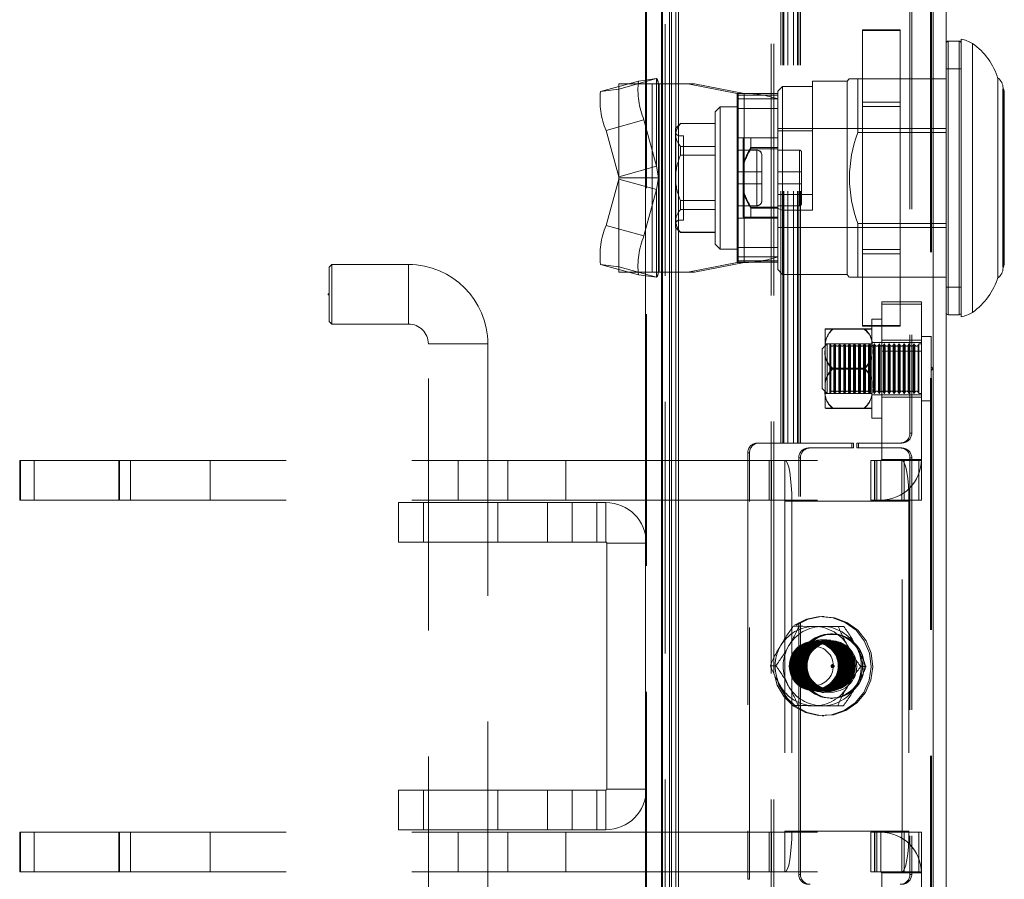
# Model space of a CAD drawing. Units: millimetres. Extents: x 63 to 8649, y 73 to 6177.
# Drawn here: x 1849 to 1948, y 3555 to 3641 of the extents above; entities that cross this region are included whole.
import ezdxf

# ---------------------------------------------------------------- set-up
doc = ezdxf.new("R2010")
doc.units = ezdxf.units.MM
doc.header["$LTSCALE"] = 20
doc.header["$PDSIZE"] = -1
doc.linetypes.add('HIDDEN', pattern=[1.905, 1.27, -0.635])
doc.layers.add('Dimensions', color=7, linetype='Continuous')
doc.styles.get("Standard").update_dxf_attribs({"font": 'romans.shx', "width": 0.8})
doc.dimstyles.new('SLDDIMSTYLE2', dxfattribs={"dimscale": 20, "dimtxt": 2.5, "dimasz": 3.302, "dimexe": 1, "dimexo": 1, "dimgap": 0.926042, "dimtad": 1, "dimdec": 0, "dimrnd": 1e-09, "dimzin": 12, "dimdsep": 46, "dimtxsty": 'Standard', "dimcen": 2, "dimadec": 0, "dimazin": 3, "dimtfac": 1, "dimtdec": 0, "dimtmove": 0, "dimatfit": 0, "dimfxl": 1, "dimfrac": 2, "dimtolj": 1, "dimtzin": 12, "dimarcsym": 0})

# ---------------------------------------------------------------- blocks, each defined once
blk = doc.blocks.new('*D92')
at = {"layer": 'Defpoints', "color": 0, "transparency": 16777216}
for p in [(1913.959, 3651.063), (2203.74, 3651.063), (1913.959, 2701.024)]:
    blk.add_point(p, dxfattribs=at)
at = {"layer": 'Dimensions', "color": 0, "lineweight": -2, "transparency": 16777216}
for p, q in [((1933.959, 3651.063), (2223.74, 3651.063)), ((2203.74, 2767.064), (2203.74, 3585.023)), ((1933.959, 2701.024), (2223.74, 2701.024))]:
    blk.add_line(p, q, dxfattribs=at)
at = {"layer": 'Dimensions', "color": 0, "transparency": 16777216}
for points in [[(2192.733, 3585.023), (2214.746, 3585.023), (2203.74, 3651.063)], [(2192.733, 2767.064), (2214.746, 2767.064), (2203.74, 2701.024)]]:
    blk.add_solid(points, dxfattribs=at)
at = {"layer": 'Dimensions', "color": 0, "transparency": 16777216, "insert": (2135.219, 3176.043), "char_height": 50, "attachment_point": 2, "rotation": 90}
blk.add_mtext('\\A1;950', dxfattribs=at)

msp = doc.modelspace()

# ---------------------------------------------------------------- linework, layer by layer
at = {"color": 7, "linetype": 'Continuous', "lineweight": 15}
for p, q in [((1912.159, 3680.443), (1912.159, 2671.643)), ((1913.759, 2671.743), (1913.759, 3680.343)), ((1913.877, 3652.043), (1913.877, 2701)), ((1915.235, 2703.386), (1915.235, 3648.701)), ((1915.496, 2703.386), (1915.496, 3648.701)), ((1941.174, 2703.386), (1941.174, 3648.701)), ((1942.496, 2703.386), (1942.496, 3648.701)), ((1914.597, 2704.543), (1914.597, 3647.543)), ((1914.77, 2704.543), (1914.77, 3647.543)), ((1942.696, 3639.077), (1943.796, 3639.077)), ((1943.996, 3611.277), (1943.996, 3639.277)), ((1945.145, 3625.277), (1945.145, 3638.833)), ((1947.716, 3635.353), (1947.716, 3615.2)), ((1948.227, 3633.255), (1948.227, 3634.345)), ((1948.227, 3634.277), (1948.281, 3634.277)), ((1948.281, 3634.277), (1948.353, 3634.014)), ((1948.281, 3634.277), (1948.281, 3625.277)), ((1948.227, 3616.208), (1948.227, 3633.255)), ((1945.145, 3611.72), (1945.145, 3625.277)), ((1948.281, 3625.277), (1948.281, 3616.277)), ((1948.281, 3616.277), (1948.227, 3616.277)), ((1948.353, 3616.539), (1948.281, 3616.277)), ((1943.796, 3611.477), (1942.696, 3611.477))]:
    msp.add_line(p, q, dxfattribs=at)
at = {"color": 7, "linetype": 'HIDDEN', "lineweight": 0}
for p, q in [((1912.159, 3680.443), (1912.159, 2671.643)), ((1912.259, 2671.743), (1912.259, 3680.343)), ((1924.838, 2699.007), (1924.838, 3654.036)), ((1925.099, 2699.007), (1925.099, 3654.036)), ((1913.877, 3652.043), (1913.877, 2701)), ((1914.137, 2701), (1914.137, 3652.043)), ((1925.824, 3598.543), (1925.824, 3648.543)), ((1925.997, 3598.543), (1925.997, 3648.543)), ((1926.113, 3598.543), (1926.113, 3648.543)), ((1926.513, 3598.543), (1926.513, 3648.543)), ((1927.098, 3598.543), (1927.098, 3648.543)), ((1927.497, 3598.543), (1927.497, 3648.543)), ((1927.613, 3598.543), (1927.613, 3648.543)), ((1927.787, 3598.543), (1927.787, 3648.543)), ((1940.913, 2703.386), (1940.913, 3648.701)), ((1940.996, 2703.386), (1940.996, 3648.701)), ((1941.174, 2703.386), (1941.174, 3648.701)), ((1938.84, 3647.543), (1938.84, 3599.543)), ((1939.014, 3647.543), (1939.014, 3599.543)), ((1934.059, 3640.21), (1934.059, 3640.143)), ((1934.059, 3640.21), (1937.859, 3640.21)), ((1934.059, 3640.143), (1937.859, 3640.143)), ((1934.059, 3632.926), (1934.059, 3640.143)), ((1937.859, 3640.21), (1937.859, 3640.143)), ((1937.859, 3640.143), (1937.859, 3632.926)), ((1942.696, 3639.077), (1942.696, 3611.477)), ((1943.796, 3611.477), (1943.796, 3639.077)), ((1942.496, 3636.277), (1943.996, 3636.277)), ((1907.622, 3633.993), (1911.448, 3635.049)), ((1909.456, 3634.241), (1913.281, 3635.297)), ((1913.281, 3635.297), (1911.448, 3635.049)), ((1913.281, 3626.454), (1913.281, 3635.297)), ((1928.996, 3635.027), (1928.996, 3622.04)), ((1928.996, 3635.027), (1932.496, 3635.027)), ((1932.496, 3635.027), (1932.711, 3635.277)), ((1932.496, 3635.027), (1932.496, 3625.277)), ((1933.569, 3635.277), (1932.714, 3635.277)), ((1933.569, 3629.859), (1933.569, 3635.277)), ((1933.569, 3635.277), (1942.496, 3635.277)), ((1940.996, 3635.277), (1942.496, 3635.277)), ((1909.456, 3634.241), (1907.622, 3633.993)), ((1913.456, 3634.777), (1909.456, 3634.777)), ((1909.456, 3634.241), (1909.456, 3634.777)), ((1909.456, 3634.241), (1909.456, 3625.398)), ((1912.844, 3615.777), (1912.844, 3634.777)), ((1913.456, 3634.777), (1913.456, 3625.277)), ((1913.539, 3634.777), (1913.456, 3634.777)), ((1913.539, 3615.777), (1913.539, 3634.777)), ((1917.117, 3634.777), (1913.539, 3634.777)), ((1921.413, 3633.802), (1916.422, 3634.777)), ((1922.108, 3633.802), (1917.117, 3634.777)), ((1925.496, 3634.042), (1925.996, 3634.515)), ((1925.496, 3633.777), (1925.496, 3634.042)), ((1925.996, 3634.515), (1925.996, 3622.04)), ((1925.996, 3634.515), (1928.996, 3634.515)), ((1948.203, 3616.277), (1948.203, 3634.277)), ((1948.203, 3634.277), (1948.227, 3634.277)), ((1948.353, 3634.014), (1948.353, 3616.539)), ((1921.413, 3633.802), (1922.108, 3633.802)), ((1921.413, 3616.751), (1921.413, 3633.802)), ((1921.496, 3633.777), (1921.496, 3633.639)), ((1921.496, 3633.777), (1925.496, 3633.777)), ((1921.496, 3633.639), (1925.496, 3633.639)), ((1921.496, 3633.639), (1921.496, 3633.238)), ((1921.496, 3633.238), (1921.496, 3617.315)), ((1921.496, 3633.238), (1925.496, 3633.238)), ((1922.108, 3616.751), (1922.108, 3633.802)), ((1925.496, 3633.777), (1925.496, 3633.639)), ((1925.496, 3633.639), (1925.496, 3633.238)), ((1925.496, 3633.238), (1925.496, 3617.315)), ((1919.196, 3631.957), (1919.7, 3632.461)), ((1919.696, 3632.457), (1921.496, 3632.457)), ((1921.496, 3632.277), (1925.496, 3632.277)), ((1937.859, 3632.926), (1934.059, 3632.926)), ((1934.059, 3632.926), (1934.059, 3632.493)), ((1934.059, 3618.06), (1934.059, 3632.493)), ((1934.059, 3632.493), (1937.859, 3632.493)), ((1937.859, 3632.926), (1937.859, 3632.493)), ((1937.859, 3632.493), (1937.859, 3618.06)), ((1908.177, 3630.068), (1912.002, 3631.124)), ((1912.002, 3631.124), (1913.281, 3626.454)), ((1919.196, 3631.957), (1919.196, 3618.597)), ((1908.177, 3630.068), (1909.456, 3625.398)), ((1915.196, 3630.277), (1915.696, 3630.777)), ((1915.196, 3630.277), (1915.196, 3629.607)), ((1915.672, 3630.777), (1919.196, 3630.777)), ((1915.696, 3630.752), (1915.696, 3630.777)), ((1919.196, 3630.752), (1915.696, 3630.752)), ((1919.196, 3630.777), (1919.196, 3630.752)), ((1925.496, 3630.277), (1932.496, 3630.277)), ((1928.996, 3630.277), (1942.496, 3630.277)), ((1915.196, 3629.607), (1915.196, 3625.277)), ((1915.593, 3629.527), (1915.996, 3629.527)), ((1915.996, 3629.527), (1915.996, 3621.027)), ((1921.496, 3629.327), (1925.496, 3629.327)), ((1921.996, 3629.322), (1921.996, 3626.423)), ((1922.796, 3628.222), (1922.796, 3629.322)), ((1922.796, 3629.322), (1925.496, 3629.322)), ((1928.996, 3630.014), (1925.496, 3630.014)), ((1942.496, 3629.859), (1933.569, 3629.859)), ((1940.996, 3629.859), (1942.496, 3629.859)), ((1915.696, 3627.568), (1915.696, 3628.461)), ((1915.696, 3628.461), (1919.196, 3628.461)), ((1921.496, 3628.077), (1923.396, 3628.077)), ((1922.796, 3628.33), (1925.496, 3628.33)), ((1925.496, 3628.222), (1922.796, 3628.222)), ((1923.396, 3625.877), (1923.396, 3628.077)), ((1925.496, 3628.077), (1927.696, 3628.077)), ((1927.696, 3625.877), (1927.696, 3628.077)), ((1919.196, 3627.568), (1915.696, 3627.568)), ((1923.896, 3627.577), (1923.896, 3625.877)), ((1927.896, 3627.877), (1927.896, 3625.877)), ((1913.281, 3626.454), (1909.456, 3625.398)), ((1913.456, 3625.277), (1913.281, 3626.454)), ((1921.996, 3626.677), (1921.996, 3626.423)), ((1921.996, 3624.13), (1921.996, 3626.423)), ((1909.456, 3625.156), (1908.177, 3620.485)), ((1909.456, 3625.277), (1909.456, 3625.398)), ((1909.456, 3625.277), (1913.456, 3625.277)), ((1909.456, 3625.156), (1909.456, 3625.277)), ((1909.456, 3625.156), (1913.281, 3624.099)), ((1909.456, 3625.156), (1909.456, 3616.313)), ((1913.281, 3624.099), (1913.456, 3625.277)), ((1913.456, 3625.277), (1913.456, 3615.777)), ((1915.196, 3625.277), (1915.196, 3620.946)), ((1921.496, 3625.877), (1923.396, 3625.877)), ((1923.396, 3625.877), (1923.896, 3625.877)), ((1923.896, 3625.877), (1923.396, 3625.877)), ((1923.396, 3625.877), (1923.396, 3624.677)), ((1923.896, 3625.877), (1923.896, 3624.677)), ((1927.696, 3625.877), (1925.496, 3625.877)), ((1927.896, 3625.877), (1927.696, 3625.877)), ((1927.696, 3625.877), (1927.896, 3625.877)), ((1927.696, 3625.877), (1927.696, 3624.677)), ((1927.896, 3625.877), (1927.896, 3624.677)), ((1932.496, 3625.277), (1932.496, 3615.527)), ((1913.281, 3624.099), (1912.002, 3619.429)), ((1913.281, 3615.256), (1913.281, 3624.099)), ((1923.396, 3624.677), (1921.496, 3624.677)), ((1921.996, 3624.13), (1921.996, 3621.322)), ((1921.996, 3624.13), (1921.996, 3623.876)), ((1923.396, 3624.677), (1923.896, 3624.677)), ((1923.896, 3624.677), (1923.396, 3624.677)), ((1923.396, 3624.677), (1923.396, 3622.477)), ((1923.896, 3624.677), (1923.896, 3622.977)), ((1925.496, 3624.677), (1927.696, 3624.677)), ((1927.696, 3624.677), (1927.696, 3622.477)), ((1927.896, 3624.677), (1927.696, 3624.677)), ((1927.696, 3624.677), (1927.896, 3624.677)), ((1927.896, 3624.677), (1927.896, 3622.677)), ((1925.496, 3623.617), (1928.996, 3623.617)), ((1915.696, 3622.092), (1915.696, 3622.985)), ((1915.696, 3622.985), (1919.196, 3622.985)), ((1919.196, 3622.092), (1915.696, 3622.092)), ((1923.396, 3622.477), (1921.496, 3622.477)), ((1922.796, 3622.331), (1925.496, 3622.331)), ((1922.796, 3621.322), (1922.796, 3622.331)), ((1925.496, 3622.223), (1922.796, 3622.223)), ((1927.696, 3622.477), (1925.496, 3622.477)), ((1925.996, 3622.04), (1925.496, 3622.206)), ((1921.496, 3621.227), (1925.496, 3621.227)), ((1921.996, 3621.322), (1922.796, 3621.322)), ((1925.496, 3621.322), (1922.796, 3621.322)), ((1928.996, 3622.04), (1925.996, 3622.04)), ((1925.996, 3615.527), (1925.996, 3622.04)), ((1908.177, 3620.485), (1912.002, 3619.429)), ((1915.196, 3620.946), (1915.196, 3620.277)), ((1915.699, 3619.774), (1915.196, 3620.277)), ((1915.996, 3621.027), (1915.593, 3621.027)), ((1942.496, 3620.277), (1925.496, 3620.277)), ((1932.496, 3620.277), (1925.496, 3620.277)), ((1933.569, 3620.694), (1942.496, 3620.694)), ((1933.569, 3615.277), (1933.569, 3620.694)), ((1940.996, 3620.694), (1942.496, 3620.694)), ((1915.696, 3619.801), (1919.196, 3619.801)), ((1919.196, 3619.777), (1915.696, 3619.777)), ((1919.196, 3619.801), (1919.196, 3619.777)), ((1921.496, 3618.277), (1925.496, 3618.277)), ((1921.496, 3618.097), (1919.696, 3618.097)), ((1925.496, 3617.315), (1921.496, 3617.315)), ((1921.496, 3617.315), (1921.496, 3616.914)), ((1925.496, 3617.315), (1925.496, 3616.914)), ((1937.859, 3618.06), (1934.059, 3618.06)), ((1934.059, 3617.627), (1934.059, 3618.06)), ((1934.059, 3617.627), (1937.859, 3617.627)), ((1934.059, 3610.41), (1934.059, 3617.627)), ((1937.859, 3618.06), (1937.859, 3617.627)), ((1937.859, 3617.627), (1937.859, 3610.41)), ((1880.259, 3616.293), (1880.509, 3616.543)), ((1880.259, 3616.293), (1880.259, 3610.793)), ((1880.509, 3610.543), (1880.509, 3616.543)), ((1880.509, 3616.543), (1888.259, 3616.543)), ((1888.259, 3616.543), (1888.259, 3610.543)), ((1907.622, 3616.56), (1911.448, 3615.504)), ((1907.622, 3616.56), (1909.456, 3616.313)), ((1909.456, 3616.313), (1913.281, 3615.256)), ((1909.456, 3615.777), (1909.456, 3616.313)), ((1916.422, 3615.777), (1921.413, 3616.751)), ((1917.117, 3615.777), (1922.108, 3616.751)), ((1922.108, 3616.751), (1921.413, 3616.751)), ((1921.496, 3616.914), (1925.496, 3616.914)), ((1921.496, 3616.914), (1921.496, 3616.777)), ((1925.496, 3616.777), (1921.496, 3616.777)), ((1925.496, 3616.027), (1925.496, 3616.914)), ((1948.227, 3616.277), (1948.203, 3616.277)), ((1909.456, 3615.777), (1913.456, 3615.777)), ((1911.448, 3615.504), (1913.281, 3615.256)), ((1913.456, 3615.777), (1913.539, 3615.777)), ((1913.539, 3615.777), (1917.117, 3615.777)), ((1925.996, 3615.527), (1925.496, 3616.027)), ((1932.496, 3615.527), (1925.996, 3615.527)), ((1932.711, 3615.277), (1932.496, 3615.527)), ((1933.569, 3615.277), (1932.737, 3615.277)), ((1942.496, 3615.277), (1933.569, 3615.277)), ((1940.996, 3615.277), (1942.496, 3615.277)), ((1943.996, 3614.277), (1942.496, 3614.277)), ((1880.159, 3613.593), (1880.159, 3613.493)), ((1880.159, 3613.593), (1880.259, 3613.593)), ((1880.259, 3613.493), (1880.159, 3613.493)), ((1935.996, 3612.793), (1939.996, 3612.793)), ((1935.996, 3607.793), (1935.996, 3612.793)), ((1935.996, 3612.543), (1939.996, 3612.543)), ((1939.996, 3612.793), (1939.996, 3607.793)), ((1880.509, 3610.543), (1880.259, 3610.793)), ((1888.259, 3610.543), (1880.509, 3610.543)), ((1937.859, 3610.41), (1934.059, 3610.41)), ((1934.059, 3610.41), (1934.059, 3610.343)), ((1937.859, 3610.343), (1934.059, 3610.343)), ((1934.996, 3606.282), (1934.996, 3611.043)), ((1934.996, 3611.043), (1935.996, 3611.043)), ((1937.859, 3610.41), (1937.859, 3610.343)), ((1930.296, 3608.013), (1930.296, 3610.043)), ((1931.073, 3610.064), (1934.219, 3610.064)), ((1931.073, 3610.023), (1934.219, 3610.023)), ((1939.996, 3609.293), (1940.976, 3609.293)), ((1940.976, 3609.286), (1940.976, 3602.809)), ((1896.259, 3608.543), (1890.259, 3608.543)), ((1890.259, 3541.543), (1890.259, 3608.543)), ((1896.259, 3608.543), (1896.259, 3541.543)), ((1929.996, 3608.043), (1930.496, 3608.543)), ((1930.296, 3608.543), (1934.996, 3608.543)), ((1930.496, 3603.543), (1930.496, 3608.543)), ((1930.496, 3608.543), (1930.759, 3608.543)), ((1930.759, 3608.543), (1930.759, 3605.873)), ((1930.759, 3608.543), (1930.84, 3608.404)), ((1930.84, 3608.399), (1930.84, 3603.688)), ((1931.152, 3608.404), (1931.232, 3608.543)), ((1931.152, 3608.399), (1931.152, 3603.688)), ((1931.232, 3603.543), (1931.232, 3608.543)), ((1931.232, 3608.543), (1931.259, 3608.543)), ((1931.259, 3608.543), (1931.259, 3605.873)), ((1931.259, 3608.543), (1931.34, 3608.404)), ((1931.34, 3608.399), (1931.34, 3603.688)), ((1931.652, 3608.404), (1931.732, 3608.543)), ((1931.652, 3608.399), (1931.652, 3603.688)), ((1931.732, 3603.543), (1931.732, 3608.543)), ((1931.732, 3608.543), (1931.759, 3608.543)), ((1931.759, 3608.543), (1931.759, 3605.873)), ((1931.759, 3608.543), (1931.84, 3608.404)), ((1931.84, 3608.399), (1931.84, 3603.688)), ((1932.152, 3608.404), (1932.232, 3608.543)), ((1932.152, 3608.399), (1932.152, 3603.688)), ((1932.232, 3603.543), (1932.232, 3608.543)), ((1932.232, 3608.543), (1932.259, 3608.543)), ((1932.259, 3608.543), (1932.259, 3605.873)), ((1932.259, 3608.543), (1932.34, 3608.404)), ((1932.34, 3608.399), (1932.34, 3603.688)), ((1932.652, 3608.404), (1932.732, 3608.543)), ((1932.652, 3608.399), (1932.652, 3603.688)), ((1932.732, 3603.543), (1932.732, 3608.543)), ((1932.732, 3608.543), (1932.759, 3608.543)), ((1932.759, 3608.543), (1932.759, 3605.873)), ((1932.759, 3608.543), (1932.84, 3608.404)), ((1932.84, 3608.399), (1932.84, 3603.688)), ((1933.152, 3608.404), (1933.232, 3608.543)), ((1933.152, 3608.399), (1933.152, 3603.688)), ((1933.232, 3603.543), (1933.232, 3608.543)), ((1933.232, 3608.543), (1933.259, 3608.543)), ((1933.259, 3608.543), (1933.259, 3605.873)), ((1933.259, 3608.543), (1933.34, 3608.404)), ((1933.34, 3608.399), (1933.34, 3603.688)), ((1933.652, 3608.404), (1933.732, 3608.543)), ((1933.652, 3608.399), (1933.652, 3603.688)), ((1933.732, 3603.543), (1933.732, 3608.543)), ((1933.732, 3608.543), (1933.759, 3608.543)), ((1933.759, 3608.543), (1933.759, 3605.873)), ((1933.759, 3608.543), (1933.84, 3608.404)), ((1933.84, 3608.399), (1933.84, 3603.688)), ((1934.152, 3608.404), (1934.232, 3608.543)), ((1934.152, 3608.399), (1934.152, 3603.688)), ((1934.232, 3603.543), (1934.232, 3608.543)), ((1934.232, 3608.543), (1934.259, 3608.543)), ((1934.259, 3608.543), (1934.259, 3605.873)), ((1934.259, 3608.543), (1934.34, 3608.404)), ((1934.34, 3608.399), (1934.34, 3603.688)), ((1934.652, 3608.404), (1934.732, 3608.543)), ((1934.652, 3608.399), (1934.652, 3603.688)), ((1934.732, 3603.543), (1934.732, 3608.543)), ((1934.732, 3608.543), (1934.759, 3608.543)), ((1934.759, 3608.543), (1934.759, 3605.873)), ((1934.759, 3608.543), (1934.84, 3608.404)), ((1934.84, 3608.399), (1934.84, 3603.688)), ((1934.996, 3608.693), (1935.996, 3608.693)), ((1935.152, 3608.404), (1935.232, 3608.543)), ((1935.152, 3608.399), (1935.152, 3603.688)), ((1935.232, 3603.543), (1935.232, 3608.543)), ((1935.232, 3608.543), (1935.259, 3608.543)), ((1935.259, 3608.543), (1935.259, 3605.873)), ((1935.259, 3608.543), (1935.34, 3608.404)), ((1935.34, 3608.399), (1935.34, 3603.688)), ((1935.652, 3608.404), (1935.732, 3608.543)), ((1935.652, 3608.399), (1935.652, 3603.688)), ((1935.732, 3603.543), (1935.732, 3608.543)), ((1935.732, 3608.543), (1935.759, 3608.543)), ((1935.759, 3608.543), (1935.759, 3605.873)), ((1935.759, 3608.543), (1935.84, 3608.404)), ((1935.84, 3608.399), (1935.84, 3603.688)), ((1939.996, 3608.918), (1935.996, 3608.918)), ((1935.996, 3608.668), (1939.996, 3608.668)), ((1936.152, 3608.404), (1936.232, 3608.543)), ((1936.152, 3608.399), (1936.152, 3603.688)), ((1936.232, 3603.543), (1936.232, 3608.543)), ((1936.232, 3608.543), (1936.259, 3608.543)), ((1936.259, 3608.543), (1936.259, 3605.873)), ((1936.259, 3608.543), (1936.34, 3608.404)), ((1936.34, 3608.399), (1936.34, 3603.688)), ((1936.652, 3608.404), (1936.732, 3608.543)), ((1936.652, 3608.399), (1936.652, 3603.688)), ((1936.732, 3603.543), (1936.732, 3608.543)), ((1936.732, 3608.543), (1936.759, 3608.543)), ((1936.759, 3608.543), (1936.759, 3605.873)), ((1936.759, 3608.543), (1936.84, 3608.404)), ((1936.84, 3608.399), (1936.84, 3603.688)), ((1937.152, 3608.404), (1937.232, 3608.543)), ((1937.152, 3608.399), (1937.152, 3603.688)), ((1937.232, 3603.543), (1937.232, 3608.543)), ((1937.232, 3608.543), (1937.259, 3608.543)), ((1937.259, 3608.543), (1937.259, 3605.873)), ((1937.259, 3608.543), (1937.34, 3608.404)), ((1937.34, 3608.399), (1937.34, 3603.688)), ((1937.652, 3608.404), (1937.732, 3608.543)), ((1937.652, 3608.399), (1937.652, 3603.688)), ((1937.732, 3603.543), (1937.732, 3608.543)), ((1937.732, 3608.543), (1937.759, 3608.543)), ((1937.759, 3608.543), (1937.759, 3605.873)), ((1937.759, 3608.543), (1937.84, 3608.404)), ((1937.84, 3608.399), (1937.84, 3603.688)), ((1938.152, 3608.404), (1938.232, 3608.543)), ((1938.152, 3608.399), (1938.152, 3603.688)), ((1938.232, 3603.543), (1938.232, 3608.543)), ((1938.232, 3608.543), (1938.259, 3608.543)), ((1938.259, 3608.543), (1938.259, 3605.873)), ((1938.259, 3608.543), (1938.34, 3608.404)), ((1938.34, 3608.399), (1938.34, 3603.688)), ((1938.652, 3608.404), (1938.732, 3608.543)), ((1938.652, 3608.399), (1938.652, 3603.688)), ((1938.732, 3603.543), (1938.732, 3608.543)), ((1938.732, 3608.543), (1938.759, 3608.543)), ((1938.759, 3608.543), (1938.759, 3605.873)), ((1938.759, 3608.543), (1938.84, 3608.404)), ((1938.84, 3608.399), (1938.84, 3603.688)), ((1939.152, 3608.404), (1939.232, 3608.543)), ((1939.152, 3608.399), (1939.152, 3603.688)), ((1939.232, 3603.543), (1939.232, 3608.543)), ((1939.232, 3608.543), (1939.259, 3608.543)), ((1939.259, 3608.543), (1939.259, 3605.873)), ((1939.259, 3608.543), (1939.34, 3608.404)), ((1939.34, 3608.399), (1939.34, 3603.688)), ((1939.652, 3608.404), (1939.732, 3608.543)), ((1939.652, 3608.399), (1939.652, 3603.688)), ((1939.732, 3603.543), (1939.732, 3608.543)), ((1939.732, 3608.543), (1939.996, 3608.543)), ((1929.996, 3608.043), (1929.996, 3604.043)), ((1930.296, 3604.013), (1930.296, 3608.013)), ((1939.996, 3607.793), (1935.996, 3607.793)), ((1935.996, 3607.793), (1935.996, 3596.893)), ((1939.996, 3607.793), (1939.996, 3596.893)), ((1934.996, 3601.043), (1934.996, 3606.282)), ((1940.996, 3606.193), (1941.096, 3606.093)), ((1930.759, 3605.873), (1930.759, 3603.543)), ((1931.073, 3606.084), (1934.219, 3606.084)), ((1931.073, 3606.003), (1934.219, 3606.003)), ((1931.259, 3605.873), (1931.259, 3603.543)), ((1931.759, 3605.873), (1931.759, 3603.543)), ((1932.259, 3605.873), (1932.259, 3603.543)), ((1932.759, 3605.873), (1932.759, 3603.543)), ((1933.259, 3605.873), (1933.259, 3603.543)), ((1933.759, 3605.873), (1933.759, 3603.543)), ((1934.259, 3605.873), (1934.259, 3603.543)), ((1934.759, 3605.873), (1934.759, 3603.543)), ((1935.259, 3605.873), (1935.259, 3603.543)), ((1935.759, 3605.873), (1935.759, 3603.543)), ((1936.259, 3605.873), (1936.259, 3603.543)), ((1936.759, 3605.873), (1936.759, 3603.543)), ((1937.259, 3605.873), (1937.259, 3603.543)), ((1937.759, 3605.873), (1937.759, 3603.543)), ((1938.259, 3605.873), (1938.259, 3603.543)), ((1938.759, 3605.873), (1938.759, 3603.543)), ((1939.259, 3605.873), (1939.259, 3603.543)), ((1941.096, 3605.993), (1940.996, 3605.893)), ((1941.096, 3606.093), (1941.096, 3605.993)), ((1930.496, 3603.543), (1929.996, 3604.043)), ((1930.296, 3602.044), (1930.296, 3604.013)), ((1934.996, 3603.543), (1930.296, 3603.543)), ((1930.759, 3603.543), (1930.496, 3603.543)), ((1930.84, 3603.683), (1930.759, 3603.543)), ((1931.232, 3603.543), (1931.152, 3603.683)), ((1931.259, 3603.543), (1931.232, 3603.543)), ((1931.34, 3603.683), (1931.259, 3603.543)), ((1931.732, 3603.543), (1931.652, 3603.683)), ((1931.759, 3603.543), (1931.732, 3603.543)), ((1931.84, 3603.683), (1931.759, 3603.543)), ((1932.232, 3603.543), (1932.152, 3603.683)), ((1932.259, 3603.543), (1932.232, 3603.543)), ((1932.34, 3603.683), (1932.259, 3603.543)), ((1932.732, 3603.543), (1932.652, 3603.683)), ((1932.759, 3603.543), (1932.732, 3603.543)), ((1932.84, 3603.683), (1932.759, 3603.543)), ((1933.232, 3603.543), (1933.152, 3603.683)), ((1933.259, 3603.543), (1933.232, 3603.543)), ((1933.34, 3603.683), (1933.259, 3603.543)), ((1933.732, 3603.543), (1933.652, 3603.683)), ((1933.759, 3603.543), (1933.732, 3603.543)), ((1933.84, 3603.683), (1933.759, 3603.543)), ((1934.232, 3603.543), (1934.152, 3603.683)), ((1934.259, 3603.543), (1934.232, 3603.543)), ((1934.34, 3603.683), (1934.259, 3603.543)), ((1934.732, 3603.543), (1934.652, 3603.683)), ((1934.759, 3603.543), (1934.732, 3603.543)), ((1934.84, 3603.683), (1934.759, 3603.543)), ((1935.996, 3603.393), (1934.996, 3603.393)), ((1935.232, 3603.543), (1935.152, 3603.683)), ((1935.259, 3603.543), (1935.232, 3603.543)), ((1935.34, 3603.683), (1935.259, 3603.543)), ((1935.732, 3603.543), (1935.652, 3603.683)), ((1935.759, 3603.543), (1935.732, 3603.543)), ((1935.84, 3603.683), (1935.759, 3603.543)), ((1935.996, 3603.418), (1939.996, 3603.418)), ((1936.232, 3603.543), (1936.152, 3603.683)), ((1936.259, 3603.543), (1936.232, 3603.543)), ((1936.34, 3603.683), (1936.259, 3603.543)), ((1936.732, 3603.543), (1936.652, 3603.683)), ((1936.759, 3603.543), (1936.732, 3603.543)), ((1936.84, 3603.683), (1936.759, 3603.543)), ((1937.232, 3603.543), (1937.152, 3603.683)), ((1937.259, 3603.543), (1937.232, 3603.543)), ((1937.34, 3603.683), (1937.259, 3603.543)), ((1937.732, 3603.543), (1937.652, 3603.683)), ((1937.759, 3603.543), (1937.732, 3603.543)), ((1937.84, 3603.683), (1937.759, 3603.543)), ((1938.232, 3603.543), (1938.152, 3603.683)), ((1938.259, 3603.543), (1938.232, 3603.543)), ((1938.34, 3603.683), (1938.259, 3603.543)), ((1938.732, 3603.543), (1938.652, 3603.683)), ((1938.759, 3603.543), (1938.732, 3603.543)), ((1938.84, 3603.683), (1938.759, 3603.543)), ((1939.232, 3603.543), (1939.152, 3603.683)), ((1939.259, 3603.543), (1939.232, 3603.543)), ((1939.34, 3603.683), (1939.259, 3603.543)), ((1939.732, 3603.543), (1939.652, 3603.683)), ((1939.996, 3603.543), (1939.732, 3603.543)), ((1935.996, 3603.168), (1939.996, 3603.168)), ((1940.976, 3602.793), (1939.996, 3602.793)), ((1931.073, 3602.064), (1934.219, 3602.064)), ((1931.073, 3602.023), (1934.219, 3602.023)), ((1935.996, 3601.043), (1934.996, 3601.043)), ((1938.84, 3599.543), (1939.014, 3599.543)), ((1923.46, 3598.543), (1923.634, 3598.543)), ((1923.634, 3598.543), (1925.997, 3598.543)), ((1926.113, 3598.543), (1925.997, 3598.543)), ((1926.113, 3598.543), (1926.513, 3598.543)), ((1927.787, 3598.543), (1926.513, 3598.543)), ((1927.787, 3598.543), (1933.154, 3598.543)), ((1932.98, 3598.043), (1932.98, 3598.543)), ((1933.154, 3598.043), (1933.154, 3598.543)), ((1933.473, 3598.543), (1933.646, 3598.543)), ((1933.473, 3598.543), (1933.473, 3598.043)), ((1933.646, 3598.543), (1933.646, 3598.043)), ((1933.646, 3598.543), (1938.029, 3598.543)), ((1922.475, 3597.543), (1922.475, 3554.543)), ((1922.649, 3597.543), (1922.475, 3597.543)), ((1922.649, 3554.543), (1922.649, 3597.543)), ((1928.772, 3598.043), (1928.598, 3598.043)), ((1928.772, 3598.043), (1933.154, 3598.043)), ((1933.473, 3598.043), (1933.646, 3598.043)), ((1933.646, 3598.043), (1938.029, 3598.043)), ((1849.036, 3596.793), (1850.499, 3596.793)), ((1849.036, 3592.793), (1849.036, 3596.793)), ((1849.12, 3592.793), (1849.12, 3596.793)), ((1850.499, 3596.793), (1850.499, 3592.793)), ((1850.499, 3596.793), (1904.109, 3596.793)), ((1859.028, 3592.793), (1859.028, 3596.793)), ((1859.093, 3596.793), (1859.093, 3592.793)), ((1860.22, 3592.793), (1860.22, 3596.793)), ((1868.259, 3592.793), (1868.259, 3596.793)), ((1890.259, 3592.793), (1890.259, 3596.793)), ((1893.259, 3592.793), (1893.259, 3596.793)), ((1896.259, 3596.793), (1896.259, 3592.793)), ((1898.259, 3592.793), (1898.259, 3596.793)), ((1904.109, 3592.793), (1904.109, 3596.793)), ((1904.109, 3596.793), (1934.893, 3596.793)), ((1924.636, 3596.793), (1924.636, 3592.793)), ((1924.867, 3592.793), (1924.867, 3596.793)), ((1926.209, 3592.793), (1926.209, 3596.793)), ((1927.613, 3597.043), (1927.787, 3597.043)), ((1927.613, 3555.043), (1927.613, 3597.043)), ((1927.787, 3555.043), (1927.787, 3597.043)), ((1934.893, 3592.793), (1934.893, 3596.793)), ((1934.893, 3596.793), (1935.251, 3596.793)), ((1935.251, 3596.793), (1935.251, 3592.793)), ((1935.251, 3596.793), (1935.896, 3596.793)), ((1935.296, 3592.793), (1935.296, 3596.793)), ((1935.496, 3596.793), (1935.496, 3592.793)), ((1935.896, 3596.793), (1935.996, 3596.893)), ((1935.896, 3596.793), (1935.896, 3592.793)), ((1939.746, 3596.793), (1935.896, 3596.793)), ((1935.996, 3596.893), (1939.996, 3596.893)), ((1938.013, 3592.793), (1938.013, 3596.793)), ((1938.017, 3596.793), (1938.017, 3592.793)), ((1938.263, 3592.793), (1938.263, 3596.793)), ((1939.014, 3597.043), (1938.84, 3597.043)), ((1938.84, 3597.043), (1938.84, 3555.043)), ((1939.014, 3597.043), (1939.014, 3555.043)), ((1939.746, 3592.793), (1939.746, 3596.793)), ((1939.746, 3596.793), (1939.996, 3596.793)), ((1939.996, 3596.793), (1939.996, 3592.793)), ((1850.499, 3592.793), (1849.036, 3592.793)), ((1850.499, 3592.793), (1904.109, 3592.793)), ((1887.259, 3592.543), (1887.259, 3588.543)), ((1897.259, 3592.543), (1887.259, 3592.543)), ((1889.759, 3592.543), (1889.759, 3588.543)), ((1890.259, 3588.543), (1890.259, 3592.543)), ((1896.259, 3592.543), (1896.259, 3588.543)), ((1897.259, 3588.543), (1897.259, 3592.543)), ((1897.259, 3592.543), (1908.159, 3592.543)), ((1902.259, 3588.543), (1902.259, 3592.543)), ((1904.109, 3592.793), (1934.893, 3592.793)), ((1904.759, 3588.543), (1904.759, 3592.543)), ((1907.259, 3592.543), (1907.259, 3588.543)), ((1908.159, 3592.543), (1908.159, 3588.543)), ((1926.226, 3592.693), (1938.044, 3592.693)), ((1926.226, 3592.693), (1926.226, 3559.393)), ((1926.226, 3592.693), (1926.921, 3592.693)), ((1938.738, 3592.693), (1926.921, 3592.693)), ((1926.921, 3592.693), (1926.921, 3559.393)), ((1935.251, 3592.793), (1934.893, 3592.793)), ((1935.251, 3592.793), (1935.896, 3592.793)), ((1935.896, 3592.793), (1939.746, 3592.793)), ((1938.044, 3559.393), (1938.044, 3592.693)), ((1938.738, 3592.693), (1938.738, 3559.393)), ((1939.996, 3592.793), (1939.746, 3592.793)), ((1887.259, 3588.543), (1897.259, 3588.543)), ((1897.259, 3588.543), (1908.159, 3588.543)), ((1908.259, 3588.443), (1912.259, 3588.443)), ((1908.259, 3588.443), (1908.259, 3563.643)), ((1929.992, 3581.043), (1930.165, 3581.043)), ((1927.071, 3580.064), (1927.617, 3580.064)), ((1931.619, 3580.023), (1932.165, 3580.023)), ((1929.175, 3578.543), (1929.992, 3578.543)), ((1929.21, 3578.543), (1929.256, 3578.543)), ((1929.338, 3578.543), (1929.343, 3578.543)), ((1929.425, 3578.543), (1929.43, 3578.543)), ((1929.512, 3578.543), (1929.516, 3578.543)), ((1929.599, 3578.543), (1929.603, 3578.543)), ((1929.685, 3578.543), (1929.69, 3578.543)), ((1929.772, 3578.543), (1929.777, 3578.543)), ((1929.859, 3578.543), (1929.864, 3578.543)), ((1929.946, 3578.543), (1929.95, 3578.543)), ((1929.992, 3578.693), (1930.165, 3578.693)), ((1930.033, 3578.543), (1930.037, 3578.543)), ((1930.119, 3578.543), (1930.124, 3578.543)), ((1930.165, 3578.668), (1930.86, 3578.668)), ((1930.206, 3578.543), (1930.211, 3578.543)), ((1930.293, 3578.543), (1930.298, 3578.543)), ((1930.38, 3578.543), (1930.385, 3578.543)), ((1930.467, 3578.543), (1930.471, 3578.543)), ((1930.554, 3578.543), (1930.558, 3578.543)), ((1930.64, 3578.543), (1930.645, 3578.543)), ((1930.727, 3578.543), (1930.732, 3578.543)), ((1930.814, 3578.543), (1930.86, 3578.543)), ((1930.86, 3579.293), (1931.03, 3579.293)), ((1924.762, 3576.084), (1925.308, 3576.084)), ((1933.859, 3576.003), (1934.405, 3576.003)), ((1929.992, 3573.543), (1929.175, 3573.543)), ((1929.256, 3573.543), (1929.21, 3573.543)), ((1929.343, 3573.543), (1929.338, 3573.543)), ((1929.43, 3573.543), (1929.425, 3573.543)), ((1929.516, 3573.543), (1929.512, 3573.543)), ((1929.603, 3573.543), (1929.599, 3573.543)), ((1929.69, 3573.543), (1929.685, 3573.543)), ((1929.777, 3573.543), (1929.772, 3573.543)), ((1929.864, 3573.543), (1929.859, 3573.543)), ((1929.95, 3573.543), (1929.946, 3573.543)), ((1930.037, 3573.543), (1930.033, 3573.543)), ((1930.124, 3573.543), (1930.119, 3573.543)), ((1930.86, 3573.418), (1930.165, 3573.418)), ((1930.211, 3573.543), (1930.206, 3573.543)), ((1930.298, 3573.543), (1930.293, 3573.543)), ((1930.385, 3573.543), (1930.38, 3573.543)), ((1930.471, 3573.543), (1930.467, 3573.543)), ((1930.558, 3573.543), (1930.554, 3573.543)), ((1930.645, 3573.543), (1930.64, 3573.543)), ((1930.732, 3573.543), (1930.727, 3573.543)), ((1930.86, 3573.543), (1930.814, 3573.543)), ((1930.165, 3573.393), (1929.992, 3573.393)), ((1931.03, 3572.793), (1930.86, 3572.793)), ((1927.002, 3572.064), (1927.548, 3572.064)), ((1931.55, 3572.023), (1932.096, 3572.023)), ((1930.165, 3571.043), (1929.992, 3571.043)), ((1887.259, 3563.543), (1897.259, 3563.543)), ((1887.259, 3559.543), (1887.259, 3563.543)), ((1889.759, 3559.543), (1889.759, 3563.543)), ((1890.259, 3559.543), (1890.259, 3563.543)), ((1896.259, 3563.543), (1896.259, 3559.543)), ((1897.259, 3563.543), (1897.259, 3559.543)), ((1897.259, 3563.543), (1908.159, 3563.543)), ((1902.259, 3563.543), (1902.259, 3559.543)), ((1904.759, 3563.543), (1904.759, 3559.543)), ((1907.259, 3559.543), (1907.259, 3563.543)), ((1908.159, 3559.543), (1908.159, 3563.543)), ((1908.259, 3563.643), (1912.259, 3563.643)), ((1897.259, 3559.543), (1887.259, 3559.543)), ((1897.259, 3559.543), (1908.159, 3559.543)), ((1850.499, 3559.293), (1849.036, 3559.293)), ((1849.036, 3555.293), (1849.036, 3559.293)), ((1849.12, 3559.293), (1849.12, 3555.293)), ((1850.499, 3555.293), (1850.499, 3559.293)), ((1850.499, 3559.293), (1904.109, 3559.293)), ((1859.028, 3555.293), (1859.028, 3559.293)), ((1859.093, 3555.293), (1859.093, 3559.293)), ((1860.22, 3559.293), (1860.22, 3555.293)), ((1868.259, 3559.293), (1868.259, 3555.293)), ((1890.259, 3555.293), (1890.259, 3559.293)), ((1893.259, 3559.293), (1893.259, 3555.293)), ((1896.259, 3559.293), (1896.259, 3555.293)), ((1898.259, 3559.293), (1898.259, 3555.293)), ((1904.109, 3559.293), (1904.109, 3555.293)), ((1904.109, 3559.293), (1934.893, 3559.293)), ((1924.636, 3555.293), (1924.636, 3559.293)), ((1924.867, 3559.293), (1924.867, 3555.293)), ((1926.209, 3559.293), (1926.209, 3555.293)), ((1926.226, 3559.393), (1938.044, 3559.393)), ((1926.226, 3559.393), (1926.921, 3559.393)), ((1938.738, 3559.393), (1926.921, 3559.393)), ((1934.893, 3559.293), (1934.893, 3555.293)), ((1935.251, 3559.293), (1934.893, 3559.293)), ((1935.251, 3555.293), (1935.251, 3559.293)), ((1935.251, 3559.293), (1935.896, 3559.293)), ((1935.296, 3555.293), (1935.296, 3559.293)), ((1935.496, 3555.293), (1935.496, 3559.293)), ((1935.896, 3555.293), (1935.896, 3559.293)), ((1935.896, 3559.293), (1939.746, 3559.293)), ((1938.013, 3555.293), (1938.013, 3559.293)), ((1938.017, 3555.293), (1938.017, 3559.293)), ((1938.263, 3559.293), (1938.263, 3555.293)), ((1939.746, 3559.293), (1939.746, 3555.293)), ((1939.996, 3559.293), (1939.746, 3559.293)), ((1939.996, 3555.293), (1939.996, 3559.293)), ((1849.036, 3555.293), (1850.499, 3555.293)), ((1850.499, 3555.293), (1904.109, 3555.293)), ((1904.109, 3555.293), (1934.893, 3555.293)), ((1927.787, 3555.043), (1927.613, 3555.043)), ((1934.893, 3555.293), (1935.251, 3555.293)), ((1935.251, 3555.293), (1935.896, 3555.293)), ((1935.896, 3555.293), (1935.996, 3555.193)), ((1939.746, 3555.293), (1935.896, 3555.293)), ((1935.996, 3555.193), (1939.996, 3555.193)), ((1935.996, 3544.293), (1935.996, 3555.193)), ((1938.84, 3555.043), (1939.014, 3555.043)), ((1939.746, 3555.293), (1939.996, 3555.293)), ((1939.996, 3544.293), (1939.996, 3555.193)), ((1922.475, 3554.543), (1922.649, 3554.543))]:
    msp.add_line(p, q, dxfattribs=at)
at = {"color": 8, "linetype": 'Continuous', "lineweight": 15}
for p, q in [((1942.696, 3625.277), (1942.696, 3639.077)), ((1943.796, 3639.077), (1943.796, 3625.277)), ((1948.353, 3625.277), (1948.353, 3634.014)), ((1942.696, 3611.477), (1942.696, 3625.277)), ((1943.796, 3625.277), (1943.796, 3611.477)), ((1948.353, 3616.539), (1948.353, 3625.277))]:
    msp.add_line(p, q, dxfattribs=at)
at = {"color": 7, "linetype": 'HIDDEN', "lineweight": 0, "flags": 128}
for points in [[(1919.696, 3618.097), (1919.697, 3618.241), (1919.696, 3619.112), (1919.696, 3620.678), (1919.696, 3622.762), (1919.696, 3625.13), (1919.696, 3627.514), (1919.696, 3629.647), (1919.696, 3631.286), (1919.696, 3632.248), (1919.696, 3632.457), (1919.696, 3632.457)], [(1919.7, 3618.092), (1919.448, 3618.345), (1919.196, 3618.597)], [(1926.209, 3596.793), (1926.348, 3596.715), (1926.481, 3596.481), (1926.604, 3596.102), (1926.712, 3595.593), (1926.801, 3594.971), (1926.866, 3594.262), (1926.907, 3593.493), (1926.921, 3592.693)], [(1938.738, 3592.693), (1938.725, 3593.493), (1938.684, 3594.262), (1938.618, 3594.971), (1938.53, 3595.593), (1938.422, 3596.102), (1938.299, 3596.481), (1938.165, 3596.715), (1938.026, 3596.793)], [(1927.2, 3580.162), (1928.398, 3580.774), (1929.714, 3581.035), (1931.05, 3580.926), (1932.309, 3580.455), (1933.395, 3579.657), (1934.229, 3578.591), (1934.748, 3577.335), (1934.915, 3575.984), (1934.717, 3574.638), (1934.168, 3573.395), (1933.31, 3572.349), (1932.205, 3571.577), (1930.936, 3571.136), (1929.597, 3571.059), (1928.288, 3571.352), (1927.104, 3571.993), (1926.135, 3572.934), (1925.452, 3574.106), (1925.106, 3575.421), (1925.122, 3576.783), (1925.499, 3578.09), (1926.209, 3579.245), (1927.2, 3580.162)], [(1927.373, 3580.162), (1928.571, 3580.774), (1929.887, 3581.035), (1931.224, 3580.926), (1932.482, 3580.455), (1933.569, 3579.657), (1934.402, 3578.591), (1934.922, 3577.335), (1935.089, 3575.984), (1934.891, 3574.638), (1934.342, 3573.395), (1933.483, 3572.349), (1932.379, 3571.577), (1931.11, 3571.136), (1929.771, 3571.059), (1928.461, 3571.352), (1927.278, 3571.993), (1926.309, 3572.934), (1925.626, 3574.106), (1925.279, 3575.421), (1925.295, 3576.783), (1925.672, 3578.09), (1926.383, 3579.245), (1927.373, 3580.162)], [(1927.071, 3580.064), (1927.075, 3580.063), (1927.26, 3580.061), (1927.673, 3580.057), (1928.624, 3580.049), (1929.21, 3580.043)], [(1930.026, 3580.043), (1928.662, 3580.055), (1928.034, 3580.06), (1927.728, 3580.063), (1927.617, 3580.064)], [(1929.21, 3580.043), (1930.574, 3580.031), (1931.202, 3580.026), (1931.508, 3580.024), (1931.619, 3580.023)], [(1932.165, 3580.023), (1932.161, 3580.023), (1931.976, 3580.025), (1931.563, 3580.029), (1930.612, 3580.038), (1930.026, 3580.043)], [(1927.002, 3572.064), (1927.006, 3572.064), (1927.191, 3572.062), (1927.604, 3572.058), (1928.555, 3572.049), (1929.141, 3572.044)], [(1929.957, 3572.044), (1928.593, 3572.055), (1927.965, 3572.061), (1927.659, 3572.063), (1927.548, 3572.064)], [(1929.141, 3572.044), (1930.505, 3572.032), (1931.133, 3572.027), (1931.439, 3572.024), (1931.55, 3572.023)], [(1932.096, 3572.023), (1932.092, 3572.023), (1931.907, 3572.025), (1931.494, 3572.03), (1930.543, 3572.038), (1929.957, 3572.044)], [(1926.209, 3555.293), (1926.348, 3555.372), (1926.481, 3555.606), (1926.604, 3555.984), (1926.712, 3556.494), (1926.801, 3557.116), (1926.866, 3557.824), (1926.907, 3558.594), (1926.921, 3559.393)], [(1938.738, 3559.393), (1938.725, 3558.594), (1938.684, 3557.824), (1938.618, 3557.116), (1938.53, 3556.494), (1938.422, 3555.984), (1938.299, 3555.606), (1938.165, 3555.372), (1938.026, 3555.293)]]:
    msp.add_lwpolyline(points, dxfattribs=at)
at = {"color": 7, "linetype": 'HIDDEN', "lineweight": 0}
for centre, radius in [((1929.151, 3576.053), 2.487), ((1929.2, 3576.068), 2.476), ((1929.246, 3576.019), 2.476), ((1929.328, 3576.068), 2.476), ((1929.333, 3576.019), 2.476), ((1929.26, 3576.066), 2.338), ((1929.415, 3576.068), 2.476), ((1929.42, 3576.019), 2.476), ((1929.315, 3576.066), 2.338), ((1929.347, 3576.066), 2.338), ((1929.502, 3576.068), 2.476), ((1929.507, 3576.019), 2.476), ((1929.401, 3576.066), 2.338), ((1929.434, 3576.066), 2.338), ((1929.588, 3576.068), 2.476), ((1929.594, 3576.019), 2.476), ((1929.488, 3576.066), 2.338), ((1929.521, 3576.066), 2.338), ((1929.675, 3576.068), 2.476), ((1929.681, 3576.019), 2.476), ((1929.575, 3576.066), 2.338), ((1929.608, 3576.066), 2.338), ((1929.762, 3576.068), 2.476), ((1929.767, 3576.019), 2.476), ((1929.662, 3576.066), 2.338), ((1929.694, 3576.066), 2.338), ((1929.849, 3576.068), 2.476), ((1929.854, 3576.019), 2.476), ((1930.023, 3576.068), 2.635), ((1929.749, 3576.066), 2.338), ((1929.781, 3576.066), 2.338), ((1929.936, 3576.068), 2.476), ((1929.941, 3576.019), 2.476), ((1929.967, 3576.053), 2.487), ((1929.835, 3576.066), 2.338), ((1929.868, 3576.066), 2.338), ((1930.023, 3576.068), 2.476), ((1930.028, 3576.019), 2.476), ((1930.197, 3576.068), 2.635), ((1930.174, 3576.016), 2.597), ((1929.922, 3576.066), 2.338), ((1930.825, 3576.053), 3.236), ((1929.955, 3576.066), 2.338), ((1930.109, 3576.068), 2.476), ((1930.115, 3576.019), 2.476), ((1930.009, 3576.066), 2.338), ((1930.042, 3576.066), 2.338), ((1930.196, 3576.068), 2.476), ((1930.202, 3576.019), 2.476), ((1930.096, 3576.066), 2.338), ((1930.995, 3576.053), 3.236), ((1930.999, 3576.033), 3.215), ((1930.128, 3576.066), 2.338), ((1930.283, 3576.068), 2.476), ((1930.288, 3576.019), 2.476), ((1930.183, 3576.066), 2.338), ((1930.215, 3576.066), 2.338), ((1930.37, 3576.068), 2.476), ((1930.375, 3576.019), 2.476), ((1930.27, 3576.066), 2.338), ((1930.302, 3576.066), 2.338), ((1930.457, 3576.068), 2.476), ((1930.462, 3576.019), 2.476), ((1930.356, 3576.066), 2.338), ((1930.389, 3576.066), 2.338), ((1930.543, 3576.068), 2.476), ((1930.549, 3576.019), 2.476), ((1930.443, 3576.066), 2.338), ((1930.476, 3576.066), 2.338), ((1930.63, 3576.068), 2.476), ((1930.636, 3576.019), 2.476), ((1930.53, 3576.066), 2.338), ((1930.563, 3576.066), 2.338), ((1930.717, 3576.068), 2.476), ((1930.722, 3576.019), 2.476), ((1930.869, 3576.016), 2.597), ((1930.617, 3576.066), 2.338), ((1930.649, 3576.066), 2.338), ((1930.804, 3576.068), 2.476), ((1930.704, 3576.066), 2.338), ((1930.85, 3576.068), 2.476), ((1930.736, 3576.066), 2.338), ((1930.791, 3576.066), 2.338), ((1929.131, 3576.063), 1.981), ((1931.032, 3576.044), 0.149), ((1931.05, 3576.044), 0.0497)]:
    msp.add_circle(centre, radius, dxfattribs=at)
at = {"color": 7, "linetype": 'Continuous', "lineweight": 15}
for centre, radius, start, end in [((1942.696, 3638.877), 0.2, 90, 180), ((1943.796, 3638.877), 0.2, 0, 90), ((1943.255, 3635.647), 3.705, 59.32948, 78.46408), ((1941.31, 3633.353), 6.689, 16.71458, 55.01847), ((1946.977, 3634.345), 1.25, 360, 53.72075), ((1946.977, 3616.208), 1.25, 306.27925, 360), ((1941.31, 3617.2), 6.689, 304.98153, 343.28542), ((1942.696, 3611.677), 0.2, 180, 270), ((1943.796, 3611.677), 0.2, 270, 0), ((1943.255, 3614.906), 3.705, 281.53592, 300.67052)]:
    msp.add_arc(centre, radius, start, end, dxfattribs=at)
at = {"color": 7, "linetype": 'HIDDEN', "lineweight": 0}
for centre, radius, start, end in [((1919.317, 3634.16), 7.92, 173.5493, 202.5351), ((1912.57, 3634.769), 0.886, 0.5161, 36.61742), ((1915.492, 3633.103), 7.92, 173.5493, 202.5351), ((1919.185, 3633.187), 2.311, 1.25632, 15.41913), ((1922.104, 3623.316), 10.486, 71.12491, 89.97611), ((1917.055, 3629.477), 1.863, 136.8259, 176.01891), ((1915.596, 3629.927), 0.4, 179.9994, 270.00487), ((1917.172, 3629.787), 1.984, 185.21613, 221.94266), ((1945.808, 3625.277), 13.069, 159.47363, 200.52637), ((1929.81, 3623.914), 8.289, 147.80812, 160.52511), ((1929.09, 3624.345), 7.393, 148.37032, 163.673), ((1923.396, 3627.577), 0.5, 0, 90), ((1927.696, 3627.877), 0.2, 0, 90), ((1921.147, 3625.178), 5.952, 156.32751, 179.05144), ((1921.019, 3625.347), 5.823, 180.6942, 203.92716), ((1929.34, 3626.319), 7.664, 196.59971, 211.35767), ((1929.741, 3626.606), 8.212, 199.41477, 212.2512), ((1917.04, 3620.824), 1.848, 136.65172, 176.19058), ((1923.396, 3622.977), 0.5, 270, 0), ((1927.696, 3622.677), 0.2, 270, 0), ((1915.492, 3617.45), 7.92, 157.46483, 186.45065), ((1915.596, 3620.627), 0.4, 90.0012, 179.9988), ((1917.172, 3621.127), 1.984, 185.21613, 221.94266), ((1919.317, 3616.394), 7.92, 157.46483, 186.45065), ((1919.17, 3617.368), 2.326, 344.6262, 358.69748), ((1922.05, 3627.56), 10.809, 270.30683, 288.59117), ((1888.259, 3608.543), 8, 360, 90), ((1912.548, 3615.792), 0.908, 323.8301, 359.0344), ((1888.259, 3608.543), 2, 360, 90), ((1932.553, 3608.295), 2.275, 130.58138, 187.13323), ((1932.519, 3608.352), 2.241, 130.19366, 187.13001), ((1930.948, 3599.938), 10.126, 89.29077, 93.69163), ((1930.991, 3621.81), 11.787, 266.62074, 270.40124), ((1934.299, 3598.215), 11.849, 86.62841, 90.3893), ((1933.046, 3608.459), 1.988, 348.83149, 53.84633), ((1934.368, 3619.232), 9.21, 269.06934, 273.90856), ((1933.02, 3608.404), 2.015, 348.80852, 53.47834), ((1940.976, 3609.273), 0.02, 360, 90), ((1930.996, 3608.495), 0.18, 210, 330), ((1931.496, 3608.495), 0.18, 210, 330), ((1931.996, 3608.495), 0.18, 210, 330), ((1932.496, 3608.495), 0.18, 210, 330), ((1932.996, 3608.495), 0.18, 210, 330), ((1933.496, 3608.495), 0.18, 210, 330), ((1933.996, 3608.495), 0.18, 210, 330), ((1934.496, 3608.495), 0.18, 210, 330), ((1934.996, 3608.495), 0.18, 210, 330), ((1935.496, 3608.495), 0.18, 210, 330), ((1935.996, 3608.495), 0.18, 210, 330), ((1936.496, 3608.495), 0.18, 210, 330), ((1936.996, 3608.495), 0.18, 210, 330), ((1937.496, 3608.495), 0.18, 210, 330), ((1937.996, 3608.495), 0.18, 210, 330), ((1938.496, 3608.495), 0.18, 210, 330), ((1938.996, 3608.495), 0.18, 210, 330), ((1939.496, 3608.495), 0.18, 210, 330), ((1932.246, 3607.689), 1.987, 168.83001, 233.84689), ((1932.272, 3607.622), 2.014, 168.80498, 233.48097), ((1932.772, 3607.796), 2.241, 310.19524, 7.12636), ((1932.739, 3607.731), 2.275, 310.58346, 7.1291), ((1932.553, 3604.356), 2.275, 130.58062, 187.13343), ((1932.519, 3604.291), 2.241, 130.19279, 187.13031), ((1933.02, 3604.465), 2.015, 348.80696, 53.48048), ((1933.046, 3604.398), 1.988, 348.832, 53.84639), ((1932.272, 3603.683), 2.015, 168.80655, 233.47883), ((1932.246, 3603.628), 1.987, 168.82792, 233.84899), ((1930.996, 3603.592), 0.18, 30, 150), ((1931.496, 3603.592), 0.18, 30, 150), ((1931.996, 3603.592), 0.18, 30, 150), ((1932.496, 3603.592), 0.18, 30, 150), ((1932.996, 3603.592), 0.18, 30, 150), ((1933.496, 3603.592), 0.18, 30, 150), ((1933.996, 3603.592), 0.18, 30, 150), ((1932.739, 3603.792), 2.275, 310.58382, 7.12932), ((1932.772, 3603.735), 2.241, 310.19455, 7.12705), ((1934.496, 3603.592), 0.18, 30, 150), ((1935.496, 3603.592), 0.18, 30, 150), ((1935.996, 3603.592), 0.18, 30, 150), ((1936.496, 3603.592), 0.18, 30, 150), ((1936.996, 3603.592), 0.18, 30, 150), ((1937.496, 3603.592), 0.18, 30, 150), ((1937.996, 3603.592), 0.18, 30, 150), ((1938.496, 3603.592), 0.18, 30, 150), ((1938.996, 3603.592), 0.18, 30, 150), ((1939.496, 3603.592), 0.18, 30, 150), ((1940.976, 3602.813), 0.02, 270, 0), ((1930.924, 3592.854), 9.211, 89.06994, 93.90807), ((1930.99, 3613.802), 11.779, 266.61939, 270.40259), ((1934.301, 3590.285), 11.779, 86.61948, 90.40262), ((1934.368, 3611.232), 9.21, 269.06934, 273.90856), ((1937.848, 3599.536), 0.992, 270.44189, 0.43733), ((1938.021, 3599.536), 0.992, 270.44113, 0.43636), ((1923.468, 3597.551), 0.993, 90.44214, 180.43364), ((1923.641, 3597.551), 0.992, 90.4404, 180.43537), ((1928.606, 3597.051), 0.993, 90.44286, 180.43292), ((1928.779, 3597.051), 0.992, 90.44188, 180.43563), ((1937.848, 3597.051), 0.992, 359.56437, 89.55812), ((1938.021, 3597.051), 0.992, 359.56534, 89.55888), ((1935.896, 3596.893), 4.1, 270.00043, 359.99957), ((1908.159, 3588.443), 4.1, 0, 90), ((1926.069, 3592.718), 0.159, 351.19423, 28.52153), ((1937.887, 3592.718), 0.159, 351.19423, 28.52153), ((1908.159, 3588.443), 0.1, 0, 90), ((1939.941, 3570.311), 16.148, 142.84813, 151.26862), ((1929.186, 3576.115), 3.928, 89.65561, 150.09629), ((1918.004, 3583.732), 10.289, 326.63654, 339.11167), ((1930.002, 3576.115), 3.928, 89.65631, 150.0956), ((1929.163, 3576.113), 3.93, 28.90645, 89.32019), ((1929.979, 3576.113), 3.93, 28.90645, 89.32019), ((1944.054, 3584.87), 13.346, 201.29341, 210.91419), ((1921.979, 3572.267), 12.803, 26.66638, 37.28603), ((1934.371, 3572.417), 10.285, 146.63376, 159.11375), ((1929.288, 3576.043), 4.052, 149.93048, 209.08169), ((1912.433, 3585.839), 16.154, 322.84929, 331.26667), ((1930.104, 3576.043), 4.052, 149.93239, 209.07978), ((1929.063, 3576.043), 4.052, 329.93239, 29.07977), ((1944.05, 3583.762), 12.809, 206.66923, 217.28394), ((1929.879, 3576.043), 4.052, 329.93186, 29.0803), ((1921.973, 3571.158), 13.343, 21.29327, 30.91637), ((1937.19, 3580.927), 13.339, 201.29174, 210.9179), ((1915.117, 3568.325), 12.809, 26.66923, 37.28394), ((1946.733, 3566.249), 16.152, 142.84879, 151.26717), ((1924.794, 3579.671), 10.288, 326.63557, 339.11194), ((1929.188, 3575.974), 3.93, 208.90691, 269.31973), ((1937.195, 3579.824), 12.811, 206.66933, 217.28186), ((1915.113, 3567.217), 13.346, 21.29341, 30.91419), ((1930.004, 3575.974), 3.93, 208.90691, 269.31973), ((1929.164, 3575.972), 3.928, 269.65704, 330.09487), ((1929.981, 3575.972), 3.928, 269.65626, 330.09564), ((1941.163, 3568.355), 10.289, 146.63642, 159.11109), ((1919.23, 3581.773), 16.143, 322.84663, 331.26934), ((1908.159, 3563.643), 4.1, 270, 0), ((1908.159, 3563.643), 0.1, 270, 0), ((1926.069, 3559.369), 0.159, 331.486, 8.79824), ((1935.896, 3555.193), 4.1, 0.00043, 89.99957), ((1937.887, 3559.369), 0.159, 331.486, 8.79824), ((1928.606, 3555.036), 0.993, 179.56538, 269.55714), ((1928.779, 3555.036), 0.992, 179.56267, 269.55811), ((1937.848, 3555.036), 0.992, 270.44189, 0.43733), ((1938.021, 3555.036), 0.992, 270.44113, 0.43636)]:
    msp.add_arc(centre, radius, start, end, dxfattribs=at)

# ---------------------------------------------------------------- dimensions: what is measured, and where the dimension line sits
at = {"layer": 'Dimensions'}
dim = msp.add_linear_dim(base=(2203.74, 3651.063), p1=(1913.959, 2701.024), p2=(1913.959, 3651.063), angle=90, dimstyle='SLDDIMSTYLE2', dxfattribs=at)
dim.commit()
dim.dimension.update_dxf_attribs({"geometry": '*D92', "text_midpoint": (2203.74, 3176.043), "dimtype": 160})

doc.saveas('drawing.dxf')
